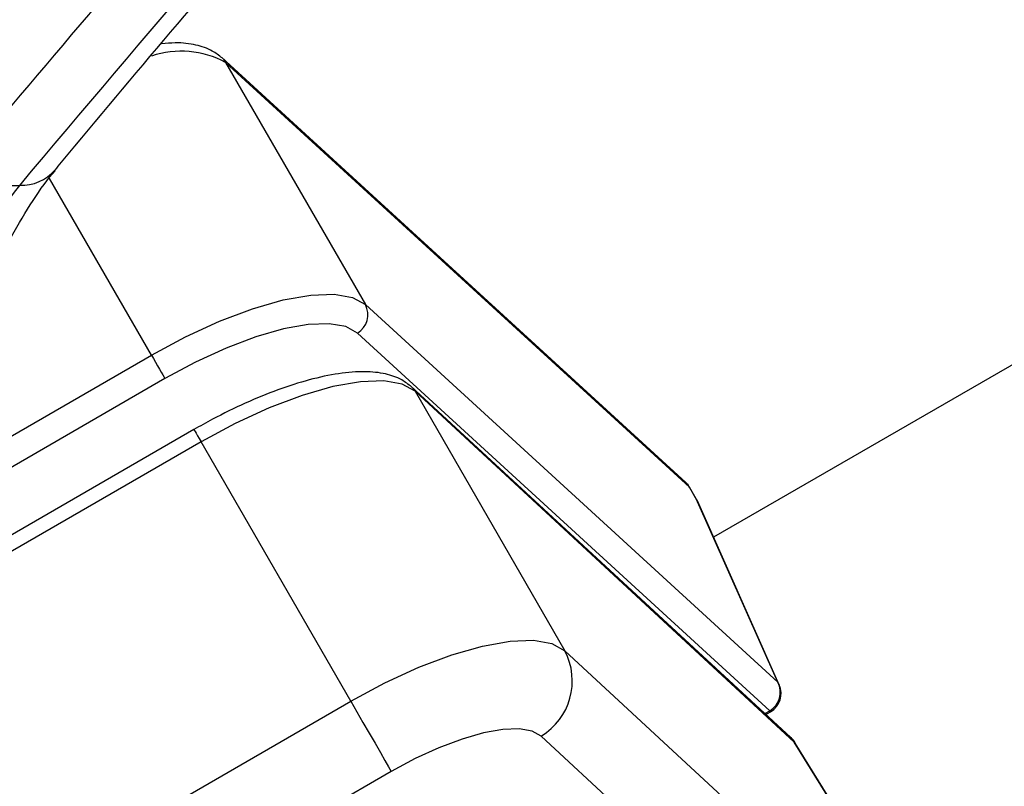
# Model space of a CAD drawing. Units: millimetres. Extents: x -4238 to 5874, y -2253 to 2596.
# Drawn here: x -2476 to -2430, y 242 to 279 of the extents above; entities that cross this region are included whole.
import ezdxf

# ---------------------------------------------------------------- set-up
doc = ezdxf.new("R2010")
doc.units = ezdxf.units.MM

msp = doc.modelspace()

# ---------------------------------------------------------------- linework, layer by layer
at = {"color": 7, "linetype": 'Continuous', "lineweight": 25}
for p, q in [((-2444.902, 256.774), (-2466.807, 276.821)), ((-2466.638, 276.611), (-2460.038, 265.18)), ((-2444.733, 256.563), (-2466.638, 276.611)), ((-2410.845, 273.097), (-2443.588, 254.193)), ((-2470.143, 262.792), (-2474.96, 271.134)), ((-2460.038, 265.18), (-2440.558, 247.351)), ((-2440.93, 246.007), (-2460.411, 263.836)), ((-2480.598, 256.756), (-2470.143, 262.792)), ((-2469.505, 261.686), (-2480.86, 255.13)), ((-2439.944, 244.735), (-2457.856, 261.292)), ((-2457.691, 261.085), (-2450.62, 248.838)), ((-2439.778, 244.527), (-2457.691, 261.085)), ((-2468.134, 259.278), (-2481.31, 251.671)), ((-2467.801, 258.701), (-2481.402, 250.848)), ((-2460.729, 246.454), (-2467.801, 258.701)), ((-2444.412, 256.006), (-2444.733, 256.563)), ((-2444.733, 256.563), (-2444.711, 256.536)), ((-2444.374, 255.951), (-2444.711, 256.536)), ((-2440.558, 247.351), (-2444.412, 256.006)), ((-2440.488, 247.23), (-2444.355, 255.914)), ((-2450.62, 248.838), (-2431.576, 231.235)), ((-2440.558, 247.351), (-2440.488, 247.23)), ((-2481.714, 234.338), (-2460.729, 246.454)), ((-2441.17, 245.869), (-2440.93, 246.007)), ((-2441.126, 245.828), (-2440.902, 245.958)), ((-2432.695, 227.204), (-2451.738, 244.807)), ((-2431.576, 231.235), (-2439.778, 244.527)), ((-2431.556, 231.229), (-2439.728, 244.473)), ((-2458.815, 243.138), (-2481.714, 229.917))]:
    msp.add_line(p, q, dxfattribs=at)
at = {"color": 7, "linetype": 'Continuous', "lineweight": 25, "flags": 128}
for points in [[(-2466.807, 276.822), (-2466.746, 276.76), (-2466.638, 276.611)], [(-2479.946, 270.803), (-2478.327, 270.805), (-2476.367, 270.809)], [(-2470.143, 262.792), (-2468.538, 263.654), (-2466.93, 264.392), (-2465.373, 264.979), (-2463.921, 265.396), (-2462.621, 265.629), (-2461.518, 265.671), (-2460.647, 265.519), (-2460.038, 265.18)], [(-2460.411, 263.836), (-2460.958, 264.141), (-2461.742, 264.278), (-2462.735, 264.24), (-2463.905, 264.03), (-2465.212, 263.655), (-2466.613, 263.126), (-2468.06, 262.463), (-2469.505, 261.686)], [(-2470.143, 262.792), (-2470.048, 262.627), (-2469.95, 262.457), (-2469.854, 262.289), (-2469.761, 262.13), (-2469.677, 261.984), (-2469.605, 261.859), (-2469.547, 261.758), (-2469.505, 261.686)], [(-2457.691, 261.085), (-2458.298, 261.427), (-2459.167, 261.58), (-2460.271, 261.539), (-2461.571, 261.307), (-2463.025, 260.89), (-2464.583, 260.303), (-2466.193, 259.565), (-2467.801, 258.701)], [(-2457.857, 261.293), (-2457.799, 261.234), (-2457.691, 261.085)], [(-2468.134, 259.278), (-2468.133, 259.277), (-2468.118, 259.252), (-2468.085, 259.194), (-2468.034, 259.106), (-2467.968, 258.991), (-2467.889, 258.855), (-2467.801, 258.701)], [(-2444.733, 256.563), (-2444.842, 256.713), (-2444.902, 256.774)], [(-2460.729, 246.454), (-2459.122, 247.317), (-2457.512, 248.055), (-2455.954, 248.642), (-2454.5, 249.059), (-2453.2, 249.292), (-2452.096, 249.332), (-2451.226, 249.179), (-2450.62, 248.838)], [(-2460.729, 246.454), (-2460.444, 245.959), (-2460.15, 245.45), (-2459.86, 244.947), (-2459.583, 244.468), (-2459.331, 244.032), (-2459.114, 243.656), (-2458.94, 243.354), (-2458.815, 243.138)], [(-2440.93, 246.007), (-2440.914, 245.979), (-2440.904, 245.962), (-2440.902, 245.958)], [(-2451.738, 244.807), (-2452.163, 245.046), (-2452.772, 245.153), (-2453.544, 245.125), (-2454.455, 244.962), (-2455.472, 244.67), (-2456.563, 244.259), (-2457.69, 243.743), (-2458.815, 243.138)], [(-2439.944, 244.735), (-2439.886, 244.677), (-2439.778, 244.527)]]:
    msp.add_lwpolyline(points, dxfattribs=at)
at = {"color": 7, "linetype": 'Continuous', "lineweight": 25}
for centre, radius, start, end in [((-2468.734, 272.734), 4.407, 61.6071, 108.5776), ((-2476.296, 272.931), 2.123, 268.0832, 318.8184), ((-2460.93, 264.703), 1.011, 300.8881, 28.1371), ((-2445.577, 256.036), 1, 30, 47.5347), ((-2453.292, 247.409), 3.03, 300.8428, 28.1368), ((-2441.449, 246.875), 1.011, 300.8881, 28.1371), ((-2441.402, 246.824), 1, 300.0011, 24.0015)]:
    msp.add_arc(centre, radius, start, end, dxfattribs=at)
for centre, major_axis, ratio, start_param, end_param in [((-2445.255, 255.479), (0.892, 0.454), 0.631223, 6.250125, 6.421181), ((-2442.311, 242.946), (2.585, 1.523), 0.249549, 0.005092, 0.102455)]:
    msp.add_ellipse(centre, major_axis=major_axis, ratio=ratio, start_param=start_param, end_param=end_param, dxfattribs=at)
for points, knots in [([(-2358.342, 721.631), (-2360.507, 719.139), (-2366.787, 711.912), (-2377.004, 699.988), (-2388.913, 685.876), (-2400.582, 671.82), (-2412.012, 657.821), (-2423.201, 643.88), (-2434.148, 630), (-2444.85, 616.183), (-2455.307, 602.431), (-2465.516, 588.747), (-2475.476, 575.131), (-2485.185, 561.586), (-2494.642, 548.115), (-2503.846, 534.719), (-2512.794, 521.4), (-2521.486, 508.16), (-2529.92, 495.002), (-2538.096, 481.927), (-2546.011, 468.937), (-2553.664, 456.034), (-2561.055, 443.22), (-2568.181, 430.497), (-2575.043, 417.867), (-2581.638, 405.331), (-2587.966, 392.892), (-2594.026, 380.552), (-2599.817, 368.312), (-2605.338, 356.175), (-2610.587, 344.141), (-2615.565, 332.213), (-2620.27, 320.393), (-2624.701, 308.682), (-2628.858, 297.083), (-2632.742, 285.595), (-2636.342, 274.226), (-2639.478, 263.694), (-2641.283, 257.007), (-2642.088, 254.026)], [0, 0, 0, 0, 0.014475, 0.041988, 0.069502, 0.097015, 0.12453, 0.152045, 0.179561, 0.207078, 0.234596, 0.262114, 0.289633, 0.317153, 0.344673, 0.372195, 0.399717, 0.42724, 0.454764, 0.482289, 0.509815, 0.537341, 0.564869, 0.592397, 0.619926, 0.647456, 0.674987, 0.702518, 0.73005, 0.757583, 0.785115, 0.812649, 0.840182, 0.867716, 0.895249, 0.922781, 0.950313, 0.977844, 1, 1, 1, 1]), ([(-2483.264, 273.447), (-2478.992, 278.5), (-2468.765, 290.596), (-2457.916, 302.635), (-2451.599, 309.644)], [0, 0, 0, 0, 0.417755, 1, 1, 1, 1]), ([(-2474.696, 271.53), (-2474.49, 271.778), (-2470.883, 276.13), (-2463.686, 284.566), (-2453.43, 296.35), (-2446.496, 304.022), (-2443.245, 307.619)], [0, 0, 0, 0, 0.020587, 0.360494, 0.700159, 1, 1, 1, 1]), ([(-2448.292, 306.995), (-2454.606, 299.986), (-2465.451, 287.95), (-2475.675, 275.855), (-2479.946, 270.803)], [0, 0, 0, 0, 0.582241, 1, 1, 1, 1]), ([(-2476.367, 270.809), (-2470.397, 277.862), (-2460.165, 289.95), (-2449.316, 301.98), (-2444.797, 306.99)], [0, 0, 0, 0, 0.583502, 1, 1, 1, 1]), ([(-2466.807, 276.821), (-2466.957, 276.938), (-2467.323, 277.224), (-2468.066, 277.46), (-2468.85, 277.565), (-2469.443, 277.505), (-2469.661, 277.482)], [0, 0, 0, 0, 0.200152, 0.488404, 0.812382, 1, 1, 1, 1]), ([(-2481.697, 244.379), (-2481.698, 244.404), (-2481.718, 245.472), (-2481.637, 247.593), (-2481.443, 250.701), (-2481.103, 253.742), (-2480.642, 256.662), (-2480.064, 259.416), (-2479.381, 261.972), (-2478.597, 264.331), (-2477.72, 266.489), (-2476.761, 268.441), (-2475.743, 270.106), (-2475.039, 271.125), (-2474.688, 271.501), (-2474.688, 271.501)], [0, 0, 0, 0, 0.002263, 0.094786, 0.187829, 0.280732, 0.372844, 0.46367, 0.552837, 0.641164, 0.730483, 0.820393, 0.910401, 0.999924, 1, 1, 1, 1]), ([(-2483.393, 244.378), (-2483.387, 245.037), (-2483.365, 247.381), (-2483.085, 251.384), (-2482.39, 256.207), (-2481.336, 260.693), (-2479.963, 264.71), (-2478.311, 268.193), (-2477.015, 269.937), (-2476.367, 270.809)], [0, 0, 0, 0, 0.061201, 0.217669, 0.374137, 0.530602, 0.687068, 0.843534, 1, 1, 1, 1]), ([(-2457.856, 261.292), (-2458.006, 261.41), (-2458.371, 261.696), (-2459.108, 261.941), (-2460.082, 262.044), (-2461.279, 261.95), (-2462.665, 261.654), (-2464.157, 261.178), (-2465.701, 260.546), (-2467.041, 259.894), (-2467.842, 259.443), (-2468.134, 259.278)], [0, 0, 0, 0, 0.071386, 0.173995, 0.289271, 0.418915, 0.549389, 0.677141, 0.803149, 0.928237, 1, 1, 1, 1]), ([(-2439.73, 244.472), (-2439.731, 244.475), (-2439.769, 244.582), (-2439.858, 244.66), (-2439.944, 244.735)], [0, 0, 0, 0, 0.0338529, 1, 1, 1, 1])]:
    msp.add_open_spline(points, degree=3, knots=knots, dxfattribs=at)

doc.saveas('drawing.dxf')
